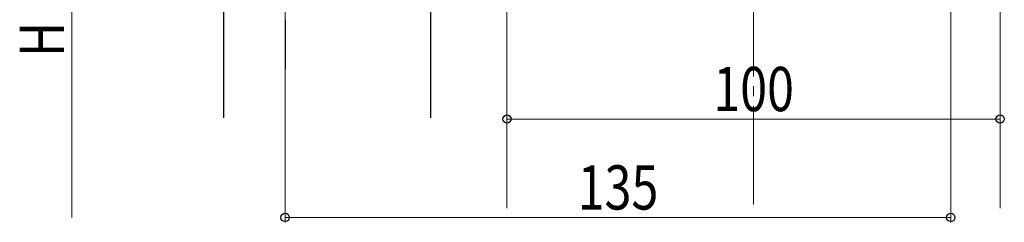
# Model space of a CAD drawing. Extents: x 0 to 1980, y 0 to 3206.
# Drawn here: x 1467 to 1667, y 1786 to 1827 of the extents above; entities that cross this region are included whole.
import ezdxf

# ---------------------------------------------------------------- set-up
doc = ezdxf.new("R2010")
doc.units = 0
doc.linetypes.add('YCENTER_1', pattern=[13, 10, -1, 1, -1])
for name, color, linetype, lineweight in [('YKK_12', 2, 'CONTINUOUS', 13), ('YKK_13', 4, 'CONTINUOUS', 30), ('YKK_D', 6, 'CONTINUOUS', 13)]:
    doc.layers.add(name, color=color, linetype=linetype, lineweight=lineweight)
doc.styles.add('text-b', font='extslim2.shx', dxfattribs={"width": 0.8, "bigfont": 'extfont2.shx'})

msp = doc.modelspace()

# ---------------------------------------------------------------- linework, layer by layer
at = {"layer": 'YKK_12', "linetype": 'YCENTER_1', "ltscale": 2}
msp.add_line((1616.08, 1789.95), (1616.08, 2027.74), dxfattribs=at)
at = {"layer": 'YKK_12'}
for p, q in [((1566.08, 1867.3), (1566.08, 1789.15)), ((1666.08, 1867.3), (1666.08, 1789.15))]:
    msp.add_line(p, q, dxfattribs=at)
at = {"layer": 'YKK_13'}
for p, q in [((1508.58, 1829.71), (1508.58, 1807.55)), ((1550.58, 1829.71), (1550.58, 1807.55))]:
    msp.add_line(p, q, dxfattribs=at)
at = {"layer": 'YKK_13', "linetype": 'Continuous'}
msp.add_line((1521.07, 1827.45), (1521.07, 1817.45), dxfattribs=at)
at = {"layer": 'YKK_D', "color": 1}
for p, q in [((1521.08, 1964.97), (1521.08, 1786.3)), ((1656.08, 1866.6), (1656.08, 1786.3)), ((1477.86, 1787.3), (1477.86, 1857.3)), ((1656.08, 1787.3), (1521.08, 1787.3))]:
    msp.add_line(p, q, dxfattribs=at)
at = {"layer": 'YKK_D'}
for p, q in [((1566.08, 1822.3), (1566.08, 1806.3)), ((1666.08, 1822.3), (1666.08, 1806.3)), ((1566.08, 1807.3), (1666.08, 1807.3))]:
    msp.add_line(p, q, dxfattribs=at)
at = {"layer": 'YKK_D', "linetype": 'ByBlock', "lineweight": -2}
for centre in [(1566.08, 1807.3), (1666.08, 1807.3)]:
    msp.add_circle(centre, 0.85, dxfattribs=at)
at = {"layer": 'YKK_D', "color": 1, "linetype": 'ByBlock', "lineweight": -2}
for centre in [(1521.08, 1787.3), (1656.08, 1787.3)]:
    msp.add_circle(centre, 0.85, dxfattribs=at)

# ---------------------------------------------------------------- texts
at = {"layer": 'YKK_D', "color": 1, "style": 'text-b', "width": 0.8}
msp.add_text('H', height=9, rotation=90, dxfattribs=at).set_placement((1476.26, 1819.9))
at = {"layer": 'YKK_D', "style": 'text-b', "width": 0.8}
msp.add_text('100', height=9, dxfattribs=at).set_placement((1607.92, 1808.9))
at = {"layer": 'YKK_D', "color": 1, "style": 'text-b', "width": 0.8}
msp.add_text('135', height=9, dxfattribs=at).set_placement((1580.42, 1788.9))

doc.saveas('drawing.dxf')
